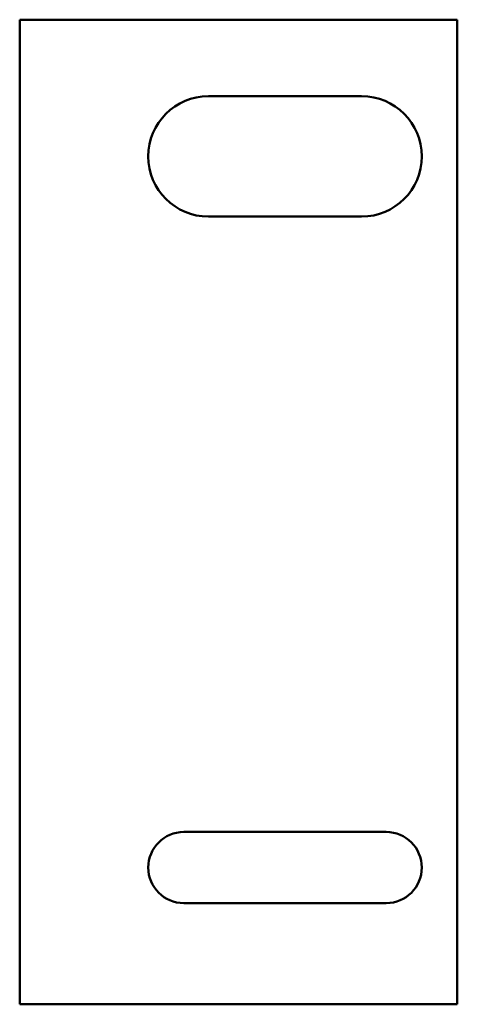
# Model space of a CAD drawing. Extents: x 38 to 1060, y 27 to 510.
# Drawn here: x 980 to 1060, y 330 to 510 of the extents above; entities that cross this region are included whole.
import ezdxf

# ---------------------------------------------------------------- set-up
doc = ezdxf.new("R2010")
doc.units = 0

msp = doc.modelspace()

# ---------------------------------------------------------------- linework, layer by layer
at = {"linetype": 'Continuous', "lineweight": 50}
for p, q in [((1060.02, 510.09), (980.02, 510.09)), ((980.02, 330.09), (980.02, 510.09)), ((1060.02, 510.09), (1060.02, 330.09)), ((1014.52, 496.09), (1042.52, 496.09)), ((1042.52, 474.09), (1014.52, 474.09)), ((1010.02, 361.59), (1047.02, 361.59)), ((1047.02, 348.59), (1010.02, 348.59)), ((980.02, 330.09), (1060.02, 330.09))]:
    msp.add_line(p, q, dxfattribs=at)
for centre, radius, start, end in [((1014.52, 485.09), 11, 90, 270), ((1042.52, 485.09), 11, 270, 90), ((1010.02, 355.09), 6.5, 90, 270), ((1047.02, 355.09), 6.5, 270, 90)]:
    msp.add_arc(centre, radius, start, end, dxfattribs=at)

doc.saveas('drawing.dxf')
